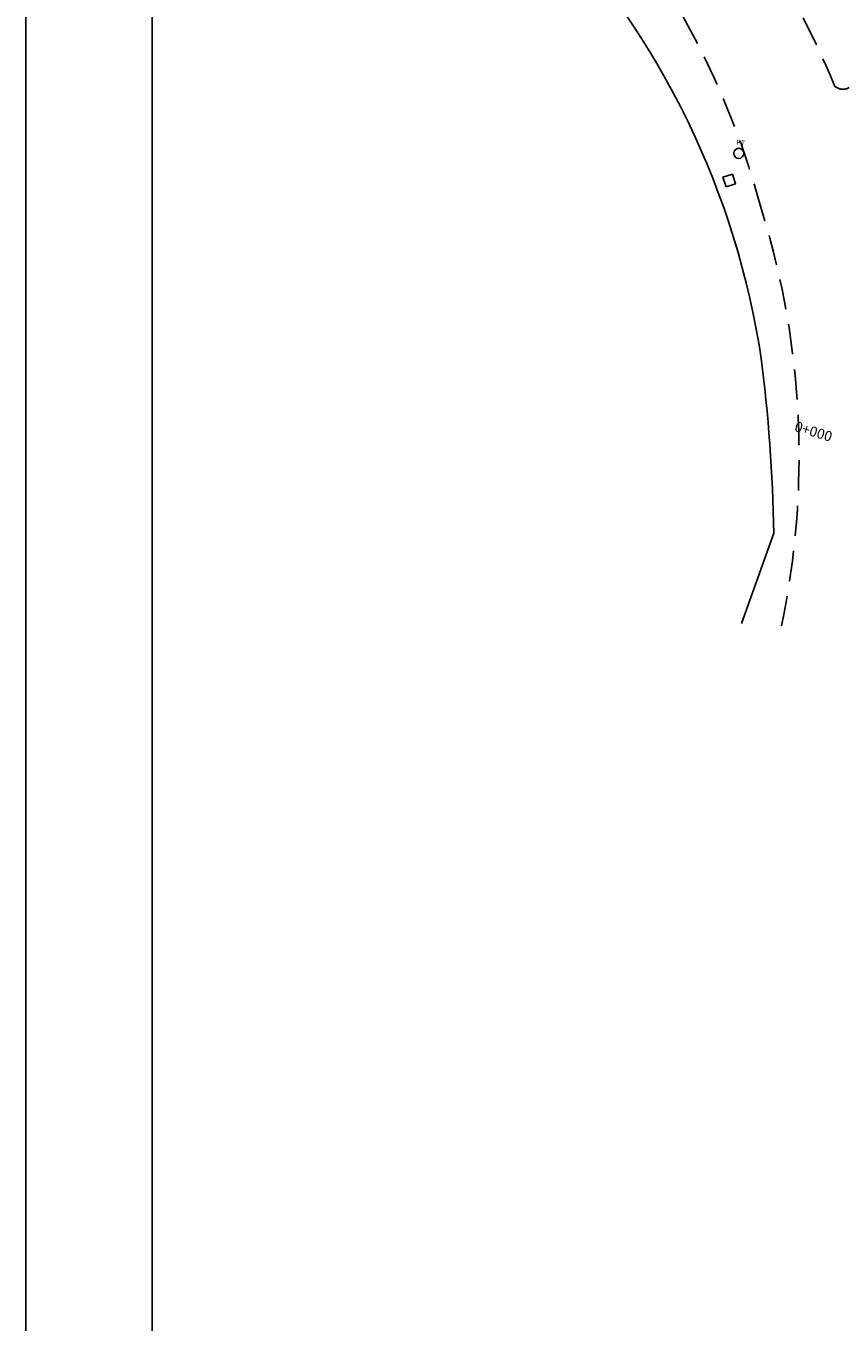
# Model space of a CAD drawing. Extents: x 176762 to 177955, y 670327 to 670628.
# Drawn here: x 176762 to 176843, y 670430 to 670558 of the extents above; entities that cross this region are included whole.
import ezdxf

# ---------------------------------------------------------------- set-up
doc = ezdxf.new("R2010")
doc.units = 0
doc.header["$MEASUREMENT"] = 0
for name, pattern in [('ACAD_ISO07W100', [3.5, 0.5, -3]), ('CENTER', [2, 1.25, -0.25, 0.25, -0.25]), ('DASHED', [0.75, 0.5, -0.25]), ('DASHEDX2', [1.5, 1, -0.5])]:
    doc.linetypes.add(name, pattern=pattern)
for name, color, linetype in [('CERCADEARAME', 2, 'ARAME'), ('MURODEALVENARIA', 1, 'MURO'), ('PAPELA0', 2, 'CONTINUOUS'), ('T-EDIF-ALV', 1, 'CONTINUOUS'), ('T-EIXOPROJ', 4, 'CENTER'), ('T-ELETR', 1, 'CONTINUOUS'), ('T-MFIO-EXIS', 2, 'DASHED')]:
    doc.layers.add(name, color=color, linetype=linetype)
doc.styles.get("Standard").update_dxf_attribs({"font": 'SERIA'})
doc.linetypes.add('ARAME', pattern='A,3,-0.001,["X",Standard,S=0.2,R=0,X=-0.001,Y=-0.1],-0.001', length=3.002)
doc.linetypes.add('MURO', pattern='A,0.7,[130,ltypeshp.shx,S=0.1,R=0,X=0,Y=0],0.7', length=1.4)

msp = doc.modelspace()

# ---------------------------------------------------------------- linework, layer by layer
at = {"layer": 'CERCADEARAME', "linetype": 'ARAME', "ltscale": 3}
for centre, radius, start, end in [((176754.4, 670513.35, 1.08), 81.55, 8.4297, 43.4664), ((176754.4, 670513.35, 1.08), 81.55, 8.4297, 43.4664), ((176754.4, 670513.35, 1.08), 81.55, 8.4297, 43.4664), ((176673.84, 670505.33, 1.53), 162.46, 1.0218, 7.2335), ((176673.84, 670505.33, 1.53), 162.46, 1.0218, 7.2335), ((176673.84, 670505.33, 1.53), 162.46, 1.0218, 7.2335), ((176673.84, 670505.33, 1.53), 162.46, 1.0218, 7.2335), ((176673.84, 670505.33, 1.53), 162.46, 1.0218, 7.2335), ((176673.84, 670505.33, 1.53), 162.46, 1.0218, 7.2335)]:
    msp.add_arc(centre, radius, start, end, dxfattribs=at)
at = {"layer": 'MURODEALVENARIA', "linetype": 'MURO', "ltscale": 3}
msp.add_line((176833.07, 670499.29, 1.46), (176836.27, 670508.22, 1.53), dxfattribs=at)
msp.add_line((176833.07, 670499.29, 1.46), (176836.27, 670508.22, 1.53), dxfattribs=at)
msp.add_line((176833.07, 670499.29, 1.46), (176836.27, 670508.22, 1.53), dxfattribs=at)
msp.add_line((176833.07, 670499.29, 1.46), (176836.27, 670508.22, 1.53), dxfattribs=at)
msp.add_line((176833.07, 670499.29, 1.46), (176836.27, 670508.22, 1.53), dxfattribs=at)
msp.add_line((176833.07, 670499.29, 1.46), (176836.27, 670508.22, 1.53), dxfattribs=at)
at = {"layer": 'PAPELA0'}
for p, q in [((176762.29, 670330.77), (176762.29, 670627.77)), ((176774.79, 670335.77), (176774.79, 670622.77))]:
    msp.add_line(p, q, dxfattribs=at)
at = {"layer": 'T-EDIF-ALV', "linetype": 'Continuous'}
for p, q in [((176832.18, 670543.75, 1.17), (176831.23, 670543.43, 1.17)), ((176832.18, 670543.75, 1.17), (176831.23, 670543.43, 1.17)), ((176832.18, 670543.75, 1.17), (176831.23, 670543.43, 1.17)), ((176832.18, 670543.75, 1.17), (176831.23, 670543.43, 1.17)), ((176832.18, 670543.75, 1.17), (176831.23, 670543.43, 1.17)), ((176832.18, 670543.75, 1.17), (176831.23, 670543.43, 1.17)), ((176832.5, 670542.8, 1.17), (176832.18, 670543.75, 1.17)), ((176832.5, 670542.8, 1.17), (176832.18, 670543.75, 1.17)), ((176832.5, 670542.8, 1.17), (176832.18, 670543.75, 1.17)), ((176832.5, 670542.8, 1.17), (176832.18, 670543.75, 1.17)), ((176832.5, 670542.8, 1.17), (176832.18, 670543.75, 1.17)), ((176832.5, 670542.8, 1.17), (176832.18, 670543.75, 1.17)), ((176831.23, 670543.43, 1.17), (176831.55, 670542.48, 1.17)), ((176831.23, 670543.43, 1.17), (176831.55, 670542.48, 1.17)), ((176831.23, 670543.43, 1.17), (176831.55, 670542.48, 1.17)), ((176831.23, 670543.43, 1.17), (176831.55, 670542.48, 1.17)), ((176831.23, 670543.43, 1.17), (176831.55, 670542.48, 1.17)), ((176831.23, 670543.43, 1.17), (176831.55, 670542.48, 1.17)), ((176831.55, 670542.48, 1.17), (176832.5, 670542.8, 1.17)), ((176831.55, 670542.48, 1.17), (176832.5, 670542.8, 1.17)), ((176831.55, 670542.48, 1.17), (176832.5, 670542.8, 1.17)), ((176831.55, 670542.48, 1.17), (176832.5, 670542.8, 1.17)), ((176831.55, 670542.48, 1.17), (176832.5, 670542.8, 1.17)), ((176831.55, 670542.48, 1.17), (176832.5, 670542.8, 1.17))]:
    msp.add_line(p, q, dxfattribs=at)
at = {"layer": 'T-ELETR', "linetype": 'Continuous'}
msp.add_circle((176832.81, 670545.8, 1.2), 0.5, dxfattribs=at)
msp.add_circle((176832.81, 670545.8, 1.2), 0.5, dxfattribs=at)
msp.add_circle((176832.81, 670545.8, 1.2), 0.5, dxfattribs=at)
msp.add_circle((176832.81, 670545.8, 1.2), 0.5, dxfattribs=at)
msp.add_circle((176832.81, 670545.8, 1.2), 0.5, dxfattribs=at)
msp.add_circle((176832.81, 670545.8, 1.2), 0.5, dxfattribs=at)
at = {"layer": 'T-MFIO-EXIS', "linetype": 'DASHEDX2', "ltscale": 3}
for centre, radius, start, end in [((176753.95, 670518.36, 1.05), 84.02, 14.8537, 40.8187), ((176759.56, 670518.21, 1.32), 89.55, 22.4519, 34.1639), ((176756.85, 670515.83, 1.39), 81.93, 348.1968, 17.0869)]:
    msp.add_arc(centre, radius, start, end, dxfattribs=at)
at = {"layer": 'T-MFIO-EXIS', "ltscale": 3}
msp.add_arc((176843.11, 670553.39, 1.32), 1.25, 231.1057, 335.3573, dxfattribs=at)

# ---------------------------------------------------------------- texts
at = {"layer": 'T-EIXOPROJ', "linetype": 'ACAD_ISO07W100', "ltscale": 3}
msp.add_text('0+000', height=1, rotation=343.3057, dxfattribs=at).set_placement((176838.25, 670518.35))
at = {"layer": 'T-ELETR', "linetype": 'Continuous'}
msp.add_text('PT', height=0.5, rotation=352.2482, dxfattribs=at).set_placement((176832.56, 670546.66, 1.2))
msp.add_text('PT', height=0.5, rotation=352.2482, dxfattribs=at).set_placement((176832.56, 670546.66, 1.2))
msp.add_text('PT', height=0.5, rotation=352.2482, dxfattribs=at).set_placement((176832.56, 670546.66, 1.2))
msp.add_text('PT', height=0.5, rotation=352.2482, dxfattribs=at).set_placement((176832.56, 670546.66, 1.2))
msp.add_text('PT', height=0.5, rotation=352.2482, dxfattribs=at).set_placement((176832.56, 670546.66, 1.2))
msp.add_text('PT', height=0.5, rotation=352.2482, dxfattribs=at).set_placement((176832.56, 670546.66, 1.2))

doc.saveas('drawing.dxf')
